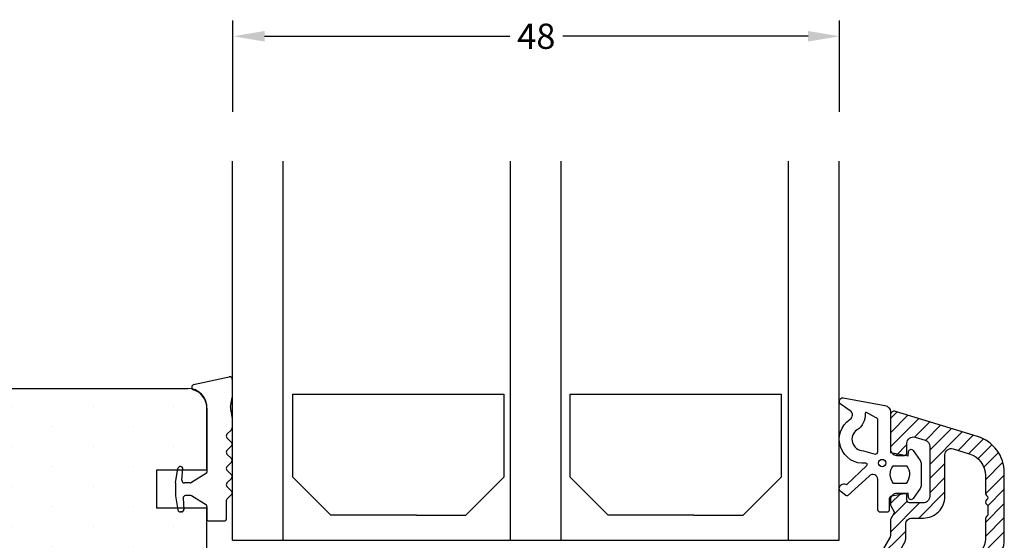
# Model space of a CAD drawing. Extents: x 102 to 298, y 96 to 379.
# Drawn here: x 171 to 249, y 278 to 320 of the extents above; entities that cross this region are included whole.
import ezdxf

# ---------------------------------------------------------------- set-up
doc = ezdxf.new("R2010")
doc.units = 0
doc.header["$LTSCALE"] = 0.2
doc.header["$PDSIZE"] = 5
doc.layers.get('Defpoints').update_dxf_attribs({"linetype": 'CONTINUOUS'})
for name, color, linetype in [('1', 7, 'CONTINUOUS'), ('3003', 15, 'CONTINUOUS'), ('ALU', 112, 'CONTINUOUS'), ('glas', 4, 'CONTINUOUS'), ('GLASLISTE', 253, 'CONTINUOUS'), ('Glasrandtætning', 8, 'CONTINUOUS'), ('Gummitætning', 8, 'CONTINUOUS'), ('SALGSDIM', 7, 'CONTINUOUS'), ('SPACER', 253, 'CONTINUOUS'), ('Træ', 15, 'CONTINUOUS'), ('UDV. GLASBÅND', 8, 'CONTINUOUS')]:
    doc.layers.add(name, color=color, linetype=linetype)
doc.styles.add('Ariel', font='arial.ttf', dxfattribs={"height": 2})
doc.dimstyles.new('SALGDIM', dxfattribs={"dimtxt": 4, "dimasz": 2.5, "dimexe": 1.25, "dimexo": 4, "dimtad": 0, "dimdec": 1, "dimdsep": 46, "dimlunit": 6, "dimtxsty": 'Ariel', "dimcen": 2.5, "dimclre": 1, "dimadec": 0, "dimazin": 0, "dimtfac": 1, "dimtdec": 1, "dimtmove": 0, "dimatfit": 3, "dimfxl": 0, "dimtolj": 1, "dimtzin": 0, "dimarcsym": 0})

# ---------------------------------------------------------------- blocks, each defined once
blk = doc.blocks.new('*D34')
at = {"layer": 'Defpoints', "color": 0}
for p in [(235.658, 318.286), (187.675, 308.32), (235.658, 308.32)]:
    blk.add_point(p, dxfattribs=at)
at = {"layer": 'SALGSDIM', "color": 1, "lineweight": -2}
for p, q in [((187.675, 312.32), (187.675, 319.536)), ((235.658, 312.32), (235.658, 319.536))]:
    blk.add_line(p, q, dxfattribs=at)
at = {"layer": 'SALGSDIM', "color": 0, "lineweight": -2}
for p, q in [((190.175, 318.286), (209.567, 318.286)), ((233.158, 318.286), (213.766, 318.286))]:
    blk.add_line(p, q, dxfattribs=at)
at = {"layer": 'SALGSDIM', "color": 0}
for points in [[(190.175, 318.702), (190.175, 317.869), (187.675, 318.286)], [(233.158, 318.702), (233.158, 317.869), (235.658, 318.286)]]:
    blk.add_solid(points, dxfattribs=at)
at = {"layer": 'SALGSDIM', "color": 0, "insert": (211.666, 318.286), "char_height": 2, "attachment_point": 5, "style": 'Ariel'}
blk.add_mtext('\\A1;48', dxfattribs=at)
blk = doc.blocks.new('A$C666C64FE')
at = {"layer": '1', "color": 4}
blk.add_line((0, 0), (47.983, 0), dxfattribs=at)
at = {"layer": 'glas'}
for p, q in [((0, 0), (0, 30)), ((4, 0), (4, 30)), ((21.983, 0), (21.983, 30)), ((21.983, 0), (21.983, 30)), ((25.983, 0), (25.983, 30)), ((43.983, 0), (43.983, 30)), ((47.983, 0), (47.983, 30))]:
    blk.add_line(p, q, dxfattribs=at)
blk = doc.blocks.new('A$C7FF33283')
at = {"layer": 'GLASLISTE'}
for p, q in [((-38.602, 0), (-21.926, 0)), ((-38.602, -6.566), (-38.602, 0)), ((-21.926, 0), (-21.926, -6.566)), ((-16.677, 0), (0, 0)), ((-16.677, -6.566), (-16.677, 0)), ((0, 0), (0, -6.566)), ((-35.602, -9.566), (-38.602, -6.566)), ((-21.926, -6.566), (-24.926, -9.566)), ((-13.677, -9.566), (-16.677, -6.566)), ((0, -6.566), (-3, -9.566)), ((-28.82, -9.566), (-35.602, -9.566)), ((-28.82, -9.566), (-24.926, -9.566)), ((-6.894, -9.566), (-13.677, -9.566)), ((-6.894, -9.566), (-3, -9.566))]:
    blk.add_line(p, q, dxfattribs=at)
blk = doc.blocks.new('A$C67C747D8')
at = {"layer": '1', "color": 8}
for centre, radius, start, end in [((0, -3.841), 0.2, 315, 0), ((0, -5.124), 0.2, 315, 45), ((0, -6.407), 0.2, 315, 45), ((0, -7.69), 0.2, 315, 45), ((-3.127, -7.992), 0.2, 270, 302.21325), ((-3.127, -9.392), 0.2, 57.78675, 90), ((0, -8.973), 0.2, 315, 45), ((-1.7, -11.092), 0.1, 180, 270), ((-0.376, -11.092), 0.1, 270, 0)]:
    blk.add_arc(centre, radius, start, end, dxfattribs=at)
at = {"layer": 'Glasrandtætning', "color": 8}
for p, q in [((-2.851, -0.418), (-0.035, 0.197)), ((0.2, 0), (0.2, -1.431)), ((-3, -0.611), (-3, -0.645)), ((0.074, -2.19), (0.2, -1.431)), ((-1.8, -2.269), (-1.8, -7.337)), ((0.074, -2.363), (0.2, -3.096)), ((0.2, -3.096), (0.2, -3.841)), ((-0.217, -4.341), (0.141, -3.982)), ((-0.217, -4.624), (0.141, -4.982)), ((-0.217, -5.624), (0.141, -5.265)), ((-0.217, -5.907), (0.141, -6.265)), ((-3.883, -6.892), (-3.903, -6.892)), ((-0.217, -6.907), (0.141, -6.548)), ((-4.297, -8.176), (-4.1, -7.057)), ((-3.781, -7.974), (-3.703, -7.087)), ((-1.847, -7.421), (-3.021, -8.161)), ((-0.217, -7.19), (0.141, -7.548)), ((-4.3, -8.207), (-4.3, -9.176)), ((-3.127, -8.192), (-3.582, -8.192)), ((-0.217, -8.19), (0.141, -7.831)), ((-0.217, -8.473), (0.141, -8.832)), ((-4.297, -9.207), (-4.1, -10.326)), ((-3.127, -9.192), (-3.494, -9.192)), ((-1.847, -9.962), (-3.021, -9.223)), ((-0.217, -9.473), (0.141, -9.114)), ((-3.693, -9.409), (-3.616, -10.296)), ((-1.8, -10.047), (-1.8, -11.092)), ((-0.276, -9.615), (-0.276, -11.092)), ((-3.795, -10.492), (-3.903, -10.492)), ((-1.7, -11.192), (-0.376, -11.192))]:
    blk.add_line(p, q, dxfattribs=at)
for centre, radius, start, end in [((0, 0), 0.2, 0, 100), ((-2.8, -0.611), 0.2, 100, 180), ((-2.8, -0.645), 0.2, 180, 252.89536), ((-3.3, -2.269), 1.5, 0, 72.89536), ((0.566, -2.277), 0.5, 170, 190), ((-0.076, -4.482), 0.2, 135, 225), ((-0.076, -5.765), 0.2, 135, 225), ((-3.903, -7.092), 0.2, 90, 170), ((-3.883, -7.072), 0.18, 355, 90), ((-0.076, -7.048), 0.2, 135, 225), ((-1.9, -7.337), 0.1, 302.21325, 0), ((-4.12, -8.207), 0.18, 170, 180), ((-3.582, -7.992), 0.2, 175, 270), ((-0.076, -8.331), 0.2, 135, 225), ((-4.12, -9.176), 0.18, 180, 190), ((-3.494, -9.392), 0.2, 90, 185), ((-1.9, -10.047), 0.1, 0, 57.78675), ((-0.076, -9.615), 0.2, 135, 180), ((-3.903, -10.292), 0.2, 190, 270), ((-3.817, -10.292), 0.2, 270, 5)]:
    blk.add_arc(centre, radius, start, end, dxfattribs=at)
blk = doc.blocks.new('A$C5E731341')
at = {"layer": '1'}
for p in [(37.528, 0), (38.428, 0)]:
    blk.add_line(p, (42.496, 0), dxfattribs=at)
at = {"layer": 'Træ'}
for p, q in [((43.998, 31.691), (43.998, 1.5)), ((34.528, 0), (34.528, 4)), ((37.528, 4), (34.528, 4)), ((37.528, 0), (37.528, 4)), ((27.996, 0), (34.528, 0))]:
    blk.add_line(p, q, dxfattribs=at)
at = {"layer": 'Træ', "color": 8}
blk.add_line((42.45, 0), (37.383, 0), dxfattribs=at)
at = {"layer": 'Træ'}
blk.add_arc((42.494, 1.505), 1.505, 270.07256, 359.82482, dxfattribs=at)
blk = doc.blocks.new('glasbånd')
at = {"layer": 'UDV. GLASBÅND', "color": 8}
for points in [[(1844.553, 1279.401), (1847.844, 1278.772, -0.388879), (1848.3, 1278.274), (1848.3, 1275.059), (1849.704, 1274.813), (1849.731, 1275.134, -0.702981), (1850.094, 1275.231), (1850.644, 1274.439, -0.152788), (1850.733, 1274.154), (1850.733, 1272.494, -0.1522), (1850.645, 1272.21), (1850.095, 1271.413, -0.703838), (1849.731, 1271.51), (1849.704, 1271.835), (1848.366, 1271.6, 0.364277), (1848.2, 1271.403), (1848.2, 1270.532, -0.414214), (1848, 1270.332), (1847.5, 1270.332, -0.414214), (1847.3, 1270.532), (1847.3, 1271.589), (1847.3, 1272.474), (1847.3, 1272.93, 0.677543), (1846.61, 1273.205), (1844.896, 1271.649, -0.338834), (1844.774, 1271.651), (1844.391, 1271.953, -1.045842), (1844.833, 1272.495), (1846.438, 1274.047, 0.714579), (1846.358, 1274.218, -0.788912), (1845.113, 1277.698, 0.536103), (1845.118, 1278.364), (1844.387, 1278.851, -0.741156), (1844.553, 1279.401, -0.741156)], [(1846.152, 1275.207), (1847.1, 1274.932, 0.414214), (1847.3, 1275.132), (1847.3, 1277.632, 0.388879), (1847.118, 1277.832), (1846.399, 1278.235, 0.460682), (1846.291, 1278.129, -0.271629), (1845.66, 1276.86, 0.745699), (1846.152, 1275.207, 0.745699)], [(1849.539, 1272.622), (1848.54, 1272.622, -0.368262), (1848.523, 1274.022), (1849.557, 1274.022, -0.368262)]]:
    blk.add_lwpolyline(points, format="xyb", close=True, dxfattribs=at)
blk.add_circle((1847.64, 1274.233), 0.29, dxfattribs=at)
blk = doc.blocks.new('A$C682770A3')
at = {"layer": 'ALU'}
h = blk.add_hatch(dxfattribs=at)
h.set_pattern_fill('ANSI31', color=256, scale=0.25, style=0)
h.set_pattern_definition([(45, (-659.9139, -311.8321), (-0.561266, 0.561266), [])])
h.paths.add_polyline_path([(5.875, -11.564, 0.341235), (3.82, -13.827, -0.391113), (3.322, -14.287), (2.912, -14.287, 0.414214), (1.212, -15.987), (1.212, -17.583, 0.414214), (2.012, -18.383), (2.412, -18.383, 0.843039), (2.546, -17.606, -0.317837), (2.412, -17.418), (2.412, -15.987, -0.414214), (2.912, -15.487), (3.446, -15.487, -0.267949), (3.879, -15.737, 0.267949), (4.312, -15.987), (4.812, -15.987, 0.414214), (5.312, -15.487), (5.312, -14.025, -0.363582), (6.137, -13.041, 0.363582), (8.612, -10.087), (8.612, -4.853, 0.329751), (6.489, -1.984), (0, 0, 0.504041), (-0.388, -0.287), (-0.388, -2.987, 0.414214), (0.112, -3.487), (0.712, -3.487, 0.414214), (0.912, -3.287), (0.912, -2.523, -0.504041), (1.558, -2.045), (2.358, -2.29, -0.329751), (2.712, -2.768), (2.712, -6.737, -0.414214), (2.212, -7.237), (1.112, -7.237, -0.414214), (0.912, -7.037), (0.912, -6.687, 0.414214), (0.712, -6.487), (0.112, -6.487, 0.414214), (-0.388, -6.987), (-0.388, -7.36, 0.131652), (-0.361, -7.46), (-0.115, -7.887, -0.267949), (-0.115, -8.087), (-0.361, -8.514, 0.131652), (-0.388, -8.614), (-0.388, -9.769, -0.131652), (-0.455, -10.019), (-2.197, -13.037, 0.131652), (-2.988, -15.987), (-2.988, -16.287, -0.414214), (-3.488, -16.787), (-4.58, -16.787, -0.065243), (-4.89, -16.746), (-6.924, -16.204, 0.065243), (-7.053, -16.187), (-7.528, -16.187, 0.589045), (-7.698, -16.493), (-7.268, -17.181, -0.589045), (-7.438, -17.487), (-8.988, -17.487, 0.641727), (-9.139, -17.817), (-6.686, -20.663, 0.797165), (-5.825, -20.207), (-6.171, -18.916, -0.493145), (-5.688, -18.287), (-2.788, -18.287, 0.414214), (-1.788, -17.287), (-1.788, -15.987, -0.131652), (-1.158, -13.637), (0.745, -10.34, 0.131652), (0.812, -10.09), (0.812, -8.937, -0.414214), (1.312, -8.437), (2.212, -8.437, 0.414214), (3.912, -6.737), (3.912, -3.44, -0.504041), (4.558, -2.962), (5.839, -3.354, -0.329751), (7.112, -5.075), (7.112, -6.486, 0.267949), (7.212, -6.659, -0.57735), (7.212, -7.006, 0.57735), (7.212, -7.352, -0.267949), (7.312, -7.525), (7.312, -8.157, -0.267949), (7.212, -8.33, 0.267949), (7.112, -8.503), (7.112, -10.087, -0.363582)])
blk.add_lwpolyline([(-3.488, -16.787), (-4.58, -16.787, -0.065243), (-4.89, -16.746), (-6.924, -16.204, 0.065243), (-7.053, -16.187), (-7.528, -16.187, 0.589045), (-7.698, -16.493), (-7.268, -17.181, -0.589045), (-7.438, -17.487), (-8.988, -17.487, 0.641727), (-9.139, -17.817), (-6.686, -20.663, 0.797165), (-5.825, -20.207), (-6.171, -18.916, -0.493145), (-5.688, -18.287), (-2.788, -18.287, 0.414214), (-1.788, -17.287), (-1.788, -15.987, -0.131652), (-1.158, -13.637), (0.745, -10.34, 0.131652), (0.812, -10.09), (0.812, -8.937, -0.414214), (1.312, -8.437), (2.212, -8.437, 0.414214), (3.912, -6.737), (3.912, -3.44, -0.504041), (4.558, -2.962), (5.839, -3.354, -0.329751), (7.112, -5.075), (7.112, -6.486, 0.267949), (7.212, -6.659, -0.57735), (7.212, -7.006, 0.57735), (7.212, -7.352, -0.267949), (7.312, -7.525), (7.312, -8.157, -0.267949), (7.212, -8.33, 0.267949), (7.112, -8.503), (7.112, -10.087, -0.363582), (5.875, -11.564, 0.341235), (3.82, -13.827, -0.391113), (3.322, -14.287), (2.912, -14.287, 0.414214), (1.212, -15.987), (1.212, -17.583, 0.414214), (2.012, -18.383), (2.412, -18.383, 0.843039), (2.546, -17.606, -0.317837), (2.412, -17.418), (2.412, -15.987, -0.414214), (2.912, -15.487), (3.446, -15.487, -0.267949), (3.879, -15.737, 0.267949), (4.312, -15.987), (4.812, -15.987, 0.414214), (5.312, -15.487), (5.312, -14.025, -0.363582), (6.137, -13.041, 0.363582), (8.612, -10.087), (8.612, -4.853, 0.329751), (6.489, -1.984), (0, 0, 0.504041), (-0.388, -0.287), (-0.388, -2.987, 0.414214), (0.112, -3.487), (0.712, -3.487, 0.414214), (0.912, -3.287), (0.912, -2.523, -0.504041), (1.558, -2.045), (2.358, -2.29, -0.329751), (2.712, -2.768), (2.712, -6.737, -0.414214), (2.212, -7.237), (1.112, -7.237, -0.414214), (0.912, -7.037), (0.912, -6.687, 0.414214), (0.712, -6.487), (0.112, -6.487, 0.414214), (-0.388, -6.987), (-0.388, -7.36, 0.131652), (-0.361, -7.46), (-0.115, -7.887, -0.267949), (-0.115, -8.087), (-0.361, -8.514, 0.131652), (-0.388, -8.614), (-0.388, -9.769, -0.131652), (-0.455, -10.019), (-2.197, -13.037, 0.131652), (-2.988, -15.987), (-2.988, -16.287, -0.414214)], format="xyb", close=True, dxfattribs=at)

msp = doc.modelspace()

# ---------------------------------------------------------------- hatches: boundary and pattern name
at = {"layer": 'Træ'}
h = msp.add_hatch(dxfattribs=at)
h.set_pattern_fill('DOTS', color=256, scale=2, angle=90, style=0)
h.set_pattern_definition([(90, (827.491, -1639.8218), (-3.175, 1.5875), [0, -3.175])])
h.paths.add_polyline_path([(153.93, 290.424), (132.122, 290.424, 0.414214), (130.622, 288.924), (130.622, 288.424, 0.414214), (122.622, 280.424), (122.122, 280.424, 0.414214), (120.622, 278.924), (120.622, 241.925, 0.414214), (122.122, 240.425), (122.622, 240.425, 0.414214), (130.622, 232.425), (130.622, 231.925, 0.414214), (132.122, 230.425), (153.93, 230.425), (184.12, 230.425, 0.414214), (185.62, 231.925), (185.62, 232.36, -0.234777), (185.609, 232.538), (185.62, 232.565), (185.62, 239.893), (185.62, 246.421), (199.42, 246.421, 0.414214), (199.62, 246.621), (199.62, 246.883), (199.265, 246.648, -0.382599), (198.671, 246.735, -0.420168), (198.71, 247.377), (199.62, 248.165), (199.62, 272.702), (198.73, 273.473, -0.420168), (198.691, 274.115, -0.382599), (199.285, 274.203), (199.62, 273.981), (199.62, 274.221, 0.414214), (199.42, 274.421), (185.62, 274.421), (185.62, 280.953), (183.795, 280.953), (183.803, 280.87, -0.440011), (183.603, 280.653), (183.517, 280.653, -0.36397), (183.32, 280.818), (183.297, 280.953), (181.62, 280.953), (181.62, 283.953), (183.297, 283.953), (183.32, 284.087, -0.36397), (183.517, 284.253), (183.538, 284.253, -0.440011), (183.717, 284.057), (183.708, 283.953), (185.62, 283.953), (185.62, 288.875, 0.003653), (185.62, 288.897, 0.003345), (185.62, 288.917), (185.62, 288.921, 0.412948), (184.12, 290.424)])

# ---------------------------------------------------------------- block references
at = {"layer": '3003', "color": 0}
msp.add_blockref('A$C682770A3', (240.067, 288.608), dxfattribs=at)
at = {"layer": 'glas', "color": 0}
msp.add_blockref('A$C666C64FE', (187.638, 278.407), dxfattribs=at)
at = {"layer": 'Gummitætning', "color": 0}
msp.add_blockref('A$C67C747D8', (187.42, 291.14), dxfattribs=at)
at = {"layer": 'Gummitætning'}
msp.add_blockref('glasbånd', (-1608.621, -989.71), dxfattribs=at)
at = {"layer": 'SPACER', "color": 0}
msp.add_blockref('A$C7FF33283', (231.02, 289.973), dxfattribs=at)
at = {"layer": 'Træ', "color": 0, "rotation": 90}
msp.add_blockref('A$C5E731341', (185.62, 246.421), dxfattribs=at)

# ---------------------------------------------------------------- dimensions: what is measured, and where the dimension line sits
at = {"layer": 'SALGSDIM', "color": 0}
dim = msp.add_linear_dim(base=(235.658, 318.286), p1=(187.675, 308.32), p2=(235.658, 308.32), dimstyle='SALGDIM', override={"dimtxsty": 'Ariel'}, dxfattribs=at)
dim.commit()
dim.dimension.update_dxf_attribs({"geometry": '*D34', "text_midpoint": (211.666, 318.286)})

doc.saveas('drawing.dxf')
